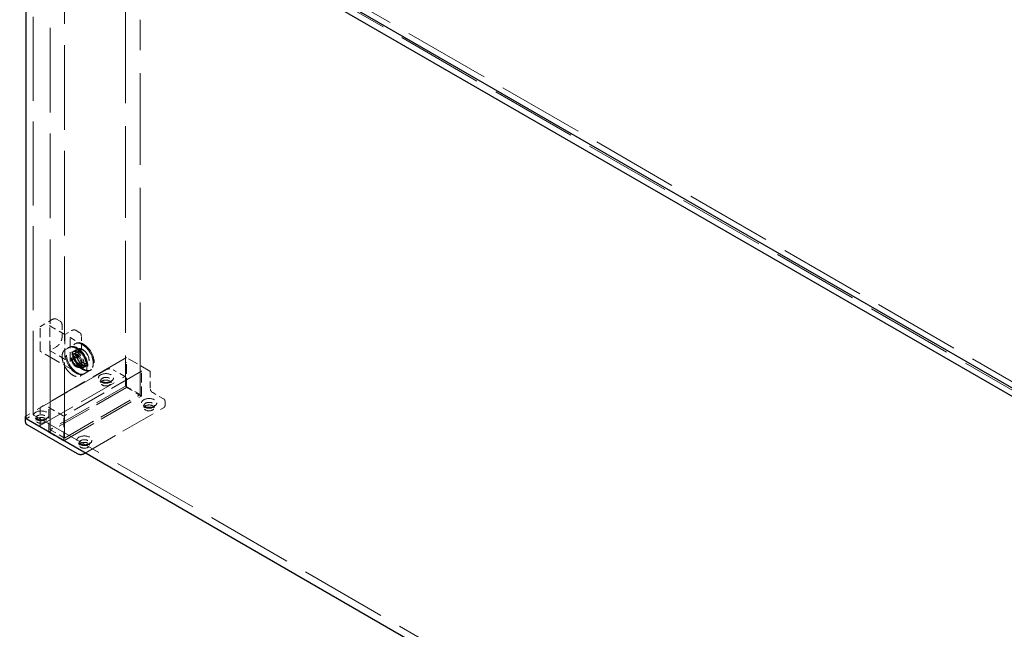
# Model space of a CAD drawing. Units: inches. Extents: x 2 to 130, y 2 to 100.
# Drawn here: x 81 to 105, y 71 to 86 of the extents above; entities that cross this region are included whole.
import ezdxf

# ---------------------------------------------------------------- set-up
doc = ezdxf.new("R2010")
doc.units = ezdxf.units.IN
doc.header["$LTSCALE"] = 12
doc.header["$MEASUREMENT"] = 0
doc.linetypes.add('DASHED', pattern=[0.2067, 0.1654, -0.0413])
doc.layers.add('Hidden (ANSI)', color=7, linetype='DASHED', lineweight=9)
doc.layers.add('Visible (ANSI)', color=7, linetype='Continuous', lineweight=25)

msp = doc.modelspace()

# ---------------------------------------------------------------- linework, layer by layer
at = {"layer": 'Hidden (ANSI)', "ltscale": 1.07445}
for p, q in [((81.101, 91.221), (115.022, 71.636)), ((80.925, 91.119), (114.845, 71.534))]:
    msp.add_line(p, q, dxfattribs=at)
at = {"layer": 'Hidden (ANSI)', "ltscale": 1.036699}
msp.add_line((81.101, 76.524), (81.101, 91.221), dxfattribs=at)
at = {"layer": 'Hidden (ANSI)', "ltscale": 1.047498}
for p, q in [((81.516, 76.155), (81.516, 91.005)), ((81.869, 90.801), (81.869, 75.951))]:
    msp.add_line(p, q, dxfattribs=at)
at = {"layer": 'Hidden (ANSI)', "ltscale": 1.136477}
for p, q in [((83.372, 86.433), (83.372, 77.226)), ((83.726, 77.022), (83.726, 86.229))]:
    msp.add_line(p, q, dxfattribs=at)
at = {"layer": 'Hidden (ANSI)', "ltscale": 0.115769}
for p, q in [((81.272, 78.09), (81.272, 78.686)), ((81.509, 78.106), (81.509, 78.702)), ((81.877, 78.49), (81.877, 77.894)), ((82.007, 77.833), (82.007, 78.429))]:
    msp.add_line(p, q, dxfattribs=at)
at = {"layer": 'Hidden (ANSI)', "ltscale": 0.064977}
for p, q in [((81.277, 78.695), (81.567, 78.862)), ((82.023, 78.409), (82.313, 78.242))]:
    msp.add_line(p, q, dxfattribs=at)
at = {"layer": 'Hidden (ANSI)', "ltscale": 0.083259}
msp.add_line((81.505, 78.708), (81.877, 78.494), dxfattribs=at)
at = {"layer": 'Hidden (ANSI)', "ltscale": 0.020534}
for p, q in [((81.672, 78.871), (81.764, 78.818)), ((82.146, 78.598), (82.238, 78.545))]:
    msp.add_line(p, q, dxfattribs=at)
at = {"layer": 'Hidden (ANSI)', "ltscale": 0.055454}
for p, q in [((81.809, 78.723), (81.809, 78.437)), ((82.283, 78.449), (82.283, 78.163))]:
    msp.add_line(p, q, dxfattribs=at)
at = {"layer": 'Hidden (ANSI)', "ltscale": 0.036818}
msp.add_line((81.877, 78.494), (82.041, 78.589), dxfattribs=at)
at = {"layer": 'Hidden (ANSI)', "ltscale": 0.036407}
msp.add_line((81.67, 78.195), (81.507, 78.101), dxfattribs=at)
at = {"layer": 'Hidden (ANSI)', "ltscale": 0.01736}
for p, q in [((81.89, 78.126), (81.967, 78.171)), ((82.265, 77.477), (82.342, 77.522))]:
    msp.add_line(p, q, dxfattribs=at)
at = {"layer": 'Hidden (ANSI)', "ltscale": 0.004868}
for p, q in [((81.993, 78.186), (81.971, 78.173)), ((82.15, 78.276), (82.127, 78.264)), ((82.091, 78.017), (82.068, 78.004)), ((82.271, 77.705), (82.248, 77.693)), ((82.368, 77.536), (82.346, 77.524)), ((82.525, 77.627), (82.502, 77.614))]:
    msp.add_line(p, q, dxfattribs=at)
at = {"layer": 'Hidden (ANSI)', "ltscale": 0.203068}
msp.add_line((82.182, 77.558), (81.277, 78.081), dxfattribs=at)
at = {"layer": 'Hidden (ANSI)', "ltscale": 0.474487}
for p, q in [((83.391, 77.927), (81.277, 76.706)), ((81.257, 76.25), (83.371, 77.471))]:
    msp.add_line(p, q, dxfattribs=at)
at = {"layer": 'Hidden (ANSI)', "ltscale": 0.085611}
msp.add_line((81.884, 77.882), (81.502, 78.102), dxfattribs=at)
at = {"layer": 'Hidden (ANSI)', "ltscale": 0.026883}
for p, q in [((82.143, 77.922), (82.023, 77.852)), ((82.07, 78.068), (82.191, 78.138)), ((82.072, 78.006), (82.192, 78.076)), ((82.252, 77.695), (82.372, 77.764)), ((82.305, 77.662), (82.425, 77.732)), ((82.375, 77.541), (82.495, 77.61))]:
    msp.add_line(p, q, dxfattribs=at)
at = {"layer": 'Hidden (ANSI)', "ltscale": 0.030851}
for p, q in [((82.082, 77.949), (82.22, 78.028)), ((82.207, 77.732), (82.345, 77.812))]:
    msp.add_line(p, q, dxfattribs=at)
at = {"layer": 'Hidden (ANSI)', "ltscale": 0.014773}
for p, q in [((82.2, 78.138), (82.134, 78.1)), ((82.43, 77.74), (82.364, 77.701))]:
    msp.add_line(p, q, dxfattribs=at)
at = {"layer": 'Hidden (ANSI)', "ltscale": 0.019741}
for p, q in [((82.243, 78.114), (82.155, 78.063)), ((82.431, 77.789), (82.343, 77.738))]:
    msp.add_line(p, q, dxfattribs=at)
at = {"layer": 'Hidden (ANSI)', "ltscale": 0.128467}
msp.add_line((83.969, 77.596), (83.396, 77.927), dxfattribs=at)
at = {"layer": 'Hidden (ANSI)', "ltscale": 0.001416}
msp.add_line((83.393, 77.812), (83.393, 77.804), dxfattribs=at)
at = {"layer": 'Hidden (ANSI)', "ltscale": 0.11815}
for p, q in [((83.393, 77.196), (83.393, 77.804)), ((83.761, 76.983), (83.761, 77.592)), ((81.484, 76.093), (81.484, 76.702)), ((81.852, 75.881), (81.852, 76.489))]:
    msp.add_line(p, q, dxfattribs=at)
at = {"layer": 'Hidden (ANSI)', "ltscale": 0.436393}
msp.add_line((82.889, 77.629), (80.944, 76.506), dxfattribs=at)
at = {"layer": 'Hidden (ANSI)', "ltscale": 0.428922}
msp.add_line((83.763, 77.595), (81.852, 76.491), dxfattribs=at)
at = {"layer": 'Hidden (ANSI)', "ltscale": 0.059422}
for p, q in [((83.329, 77.476), (83.063, 77.629)), ((84.301, 76.914), (84.036, 77.067))]:
    msp.add_line(p, q, dxfattribs=at)
at = {"layer": 'Hidden (ANSI)', "ltscale": 0.080056}
for p, q in [((83.971, 77.179), (83.971, 77.592)), ((81.274, 76.289), (81.274, 76.702))]:
    msp.add_line(p, q, dxfattribs=at)
at = {"layer": 'Hidden (ANSI)', "ltscale": 0.428457}
for p, q in [((83.393, 77.196), (81.484, 76.093)), ((81.852, 75.881), (83.761, 76.983))]:
    msp.add_line(p, q, dxfattribs=at)
at = {"layer": 'Hidden (ANSI)', "ltscale": 0.416552}
for p, q in [((83.372, 77.226), (81.516, 76.155)), ((81.869, 75.951), (83.726, 77.022))]:
    msp.add_line(p, q, dxfattribs=at)
at = {"layer": 'Hidden (ANSI)', "ltscale": 0.015021}
for p, q in [((82.789, 77.323), (82.74, 77.36)), ((82.986, 77.323), (83.036, 77.36)), ((83.85, 76.711), (83.8, 76.748)), ((84.047, 76.711), (84.096, 76.748)), ((81.198, 76.405), (81.149, 76.441)), ((81.395, 76.405), (81.445, 76.441)), ((82.259, 75.792), (82.209, 75.829)), ((82.456, 75.792), (82.505, 75.829))]:
    msp.add_line(p, q, dxfattribs=at)
at = {"layer": 'Hidden (ANSI)', "ltscale": 0.012297}
for p, q in [((82.763, 77.304), (82.763, 77.368)), ((83.013, 77.304), (83.013, 77.368)), ((83.823, 76.692), (83.823, 76.755)), ((84.073, 76.692), (84.073, 76.755)), ((81.172, 76.385), (81.172, 76.449)), ((81.422, 76.385), (81.422, 76.449)), ((82.232, 75.773), (82.232, 75.837)), ((82.482, 75.773), (82.482, 75.837))]:
    msp.add_line(p, q, dxfattribs=at)
at = {"layer": 'Hidden (ANSI)', "ltscale": 0.079262}
for p, q in [((83.372, 77.226), (83.726, 77.022)), ((81.516, 76.155), (81.869, 75.951))]:
    msp.add_line(p, q, dxfattribs=at)
at = {"layer": 'Hidden (ANSI)', "ltscale": 0.082437}
for p, q in [((83.761, 76.983), (83.393, 77.196)), ((81.484, 76.093), (81.852, 75.881))]:
    msp.add_line(p, q, dxfattribs=at)
at = {"layer": 'Hidden (ANSI)', "ltscale": 0.082902}
msp.add_line((81.852, 76.491), (81.482, 76.705), dxfattribs=at)
at = {"layer": 'Hidden (ANSI)', "ltscale": 0.022121}
msp.add_line((84.339, 76.747), (84.339, 76.861), dxfattribs=at)
at = {"layer": 'Hidden (ANSI)', "ltscale": 0.039581}
msp.add_line((80.925, 76.422), (81.101, 76.524), dxfattribs=at)
at = {"layer": 'Hidden (ANSI)', "ltscale": 1.075095}
msp.add_line((115.042, 56.928), (81.101, 76.524), dxfattribs=at)
at = {"layer": 'Hidden (ANSI)', "ltscale": 0.00073973}
msp.add_line((81.852, 76.489), (81.852, 76.491), dxfattribs=at)
at = {"layer": 'Hidden (ANSI)', "ltscale": 0.431673}
msp.add_line((82.377, 75.583), (84.301, 76.693), dxfattribs=at)
at = {"layer": 'Hidden (ANSI)', "ltscale": 0.000731081}
for centre, start, end in [((83.393, 77.922), 60, 120), ((83.966, 77.592), 0, 60), ((81.279, 76.702), 120, 180)]:
    msp.add_arc(centre, 0.005, start, end, dxfattribs=at)
at = {"layer": 'Hidden (ANSI)', "ltscale": 0.373886}
for centre, major_axis in [((82.158, 77.848), (-0.188, 0.325)), ((82.181, 77.861), (-0.187, 0.325)), ((82.315, 77.939), (-0.188, 0.325)), ((82.337, 77.952), (-0.188, 0.325))]:
    msp.add_ellipse(centre, major_axis=major_axis, ratio=0.57735, dxfattribs=at)
at = {"layer": 'Hidden (ANSI)', "ltscale": 0.229278}
for centre in [(82.315, 77.939), (82.249, 77.901)]:
    msp.add_ellipse(centre, major_axis=(-0.115, 0.199), ratio=0.57735, dxfattribs=at)
at = {"layer": 'Hidden (ANSI)', "ltscale": 0.179413}
for centre in [(82.158, 77.848), (82.181, 77.861)]:
    msp.add_ellipse(centre, major_axis=(-0.09, 0.156), ratio=0.57735, dxfattribs=at)
at = {"layer": 'Hidden (ANSI)', "ltscale": 0.124562}
for centre, major_axis in [((82.144, 77.84), (0.063, -0.108)), ((82.888, 77.368), (-0.125, 0)), ((82.888, 77.304), (-0.125, 0)), ((83.948, 76.755), (-0.125, 0)), ((83.948, 76.692), (-0.125, 0)), ((81.297, 76.449), (-0.125, 0)), ((81.297, 76.385), (-0.125, 0)), ((82.357, 75.837), (-0.125, 0)), ((82.357, 75.773), (-0.125, 0))]:
    msp.add_ellipse(centre, major_axis=major_axis, ratio=0.57735, dxfattribs=at)
at = {"layer": 'Hidden (ANSI)', "ltscale": 0.187392}
for centre in [(82.249, 77.901), (82.337, 77.952)]:
    msp.add_ellipse(centre, major_axis=(-0.094, 0.163), ratio=0.57735, dxfattribs=at)
at = {"layer": 'Hidden (ANSI)', "ltscale": 0.186893}
for centre in [(82.888, 77.426), (83.948, 76.814), (81.297, 76.508), (82.357, 75.895)]:
    msp.add_ellipse(centre, major_axis=(-0.187, 0), ratio=0.57735, dxfattribs=at)
at = {"layer": 'Hidden (ANSI)', "ltscale": 0.001416}
for centre, start_param, end_param in [((83.768, 77.592), 4.712389, 6.283185), ((81.477, 76.702), 3.141593, 4.712389)]:
    msp.add_ellipse(centre, major_axis=(-0.00707, 0), ratio=0.57735, start_param=start_param, end_param=end_param, dxfattribs=at)
at = {"layer": 'Hidden (ANSI)', "ltscale": 0.024757}
for points, knots in [([(81.567, 78.862), (81.583, 78.871), (81.599, 78.878), (81.629, 78.883), (81.643, 78.882), (81.659, 78.878), (81.662, 78.877), (81.666, 78.875), (81.667, 78.874), (81.669, 78.873), (81.669, 78.873), (81.671, 78.872), (81.671, 78.872), (81.671, 78.872), (81.672, 78.872), (81.672, 78.872), (81.672, 78.872), (81.672, 78.872), (81.672, 78.871), (81.672, 78.871), (81.672, 78.871), (81.672, 78.871), (81.672, 78.871), (81.672, 78.871), (81.672, 78.871), (81.672, 78.871), (81.672, 78.871), (81.672, 78.871)], [0, 0, 0, 0, 0.166666, 0.166666, 0.3288875, 0.3288875, 0.3622763, 0.3622763, 0.3790715, 0.3790715, 0.3875066, 0.3875066, 0.3917538, 0.3917538, 0.3939059, 0.3939059, 0.39501, 0.39501, 0.3955887, 0.3955887, 0.3959017, 0.3959017, 0.3960757, 0.3960757, 0.3961716, 0.3961716, 0.3962734, 0.3962734, 0.3962734, 0.3962734]), ([(81.764, 78.818), (81.764, 78.818), (81.764, 78.818), (81.764, 78.818), (81.764, 78.818), (81.764, 78.818), (81.765, 78.818), (81.765, 78.818), (81.765, 78.818), (81.765, 78.818), (81.765, 78.818), (81.765, 78.818), (81.765, 78.818), (81.765, 78.818), (81.765, 78.818), (81.766, 78.817), (81.766, 78.817), (81.768, 78.816), (81.769, 78.815), (81.773, 78.812), (81.777, 78.81), (81.788, 78.799), (81.795, 78.788), (81.805, 78.763), (81.808, 78.747), (81.809, 78.728), (81.809, 78.725), (81.809, 78.723)], [0, 0, 0, 0, 0.0001011, 0.0001011, 0.0002152, 0.0002152, 0.0003597, 0.0003597, 0.0005788, 0.0005788, 0.0009612, 0.0009612, 0.0017327, 0.0017327, 0.0035624, 0.0035624, 0.008822, 0.008822, 0.0245903, 0.0245903, 0.0719261, 0.0719261, 0.214729, 0.214729, 0.3711721, 0.3711721, 0.3966202, 0.3966202, 0.3966202, 0.3966202]), ([(82.041, 78.589), (82.057, 78.598), (82.073, 78.604), (82.103, 78.609), (82.117, 78.609), (82.133, 78.604), (82.135, 78.603), (82.139, 78.601), (82.141, 78.601), (82.143, 78.6), (82.143, 78.599), (82.144, 78.599), (82.145, 78.599), (82.145, 78.598), (82.145, 78.598), (82.146, 78.598), (82.146, 78.598), (82.146, 78.598), (82.146, 78.598), (82.146, 78.598), (82.146, 78.598), (82.146, 78.598), (82.146, 78.598), (82.146, 78.598), (82.146, 78.598), (82.146, 78.598), (82.146, 78.598), (82.146, 78.598)], [0, 0, 0, 0, 0.166666, 0.166666, 0.3288875, 0.3288875, 0.3622763, 0.3622763, 0.3790715, 0.3790715, 0.3875066, 0.3875066, 0.3917538, 0.3917538, 0.3939059, 0.3939059, 0.39501, 0.39501, 0.3955887, 0.3955887, 0.3959017, 0.3959017, 0.3960757, 0.3960757, 0.3961716, 0.3961716, 0.3962734, 0.3962734, 0.3962734, 0.3962734]), ([(82.238, 78.545), (82.238, 78.545), (82.238, 78.545), (82.238, 78.545), (82.238, 78.545), (82.238, 78.545), (82.238, 78.545), (82.238, 78.545), (82.238, 78.545), (82.238, 78.545), (82.238, 78.545), (82.239, 78.545), (82.239, 78.544), (82.239, 78.544), (82.239, 78.544), (82.24, 78.544), (82.24, 78.544), (82.242, 78.543), (82.243, 78.542), (82.247, 78.539), (82.25, 78.536), (82.262, 78.525), (82.269, 78.515), (82.279, 78.489), (82.282, 78.474), (82.283, 78.455), (82.283, 78.452), (82.283, 78.449)], [0, 0, 0, 0, 0.0001011, 0.0001011, 0.0002152, 0.0002152, 0.0003597, 0.0003597, 0.0005788, 0.0005788, 0.0009612, 0.0009612, 0.0017327, 0.0017327, 0.0035624, 0.0035624, 0.008822, 0.008822, 0.0245903, 0.0245903, 0.0719261, 0.0719261, 0.214729, 0.214729, 0.3711721, 0.3711721, 0.3966202, 0.3966202, 0.3966202, 0.3966202])]:
    msp.add_open_spline(points, degree=3, knots=knots, dxfattribs=at)
at = {"layer": 'Hidden (ANSI)', "ltscale": 0.00169}
msp.add_open_spline([(81.272, 78.686), (81.272, 78.686), (81.272, 78.686), (81.272, 78.687), (81.272, 78.687), (81.272, 78.688), (81.272, 78.688), (81.272, 78.689), (81.273, 78.69), (81.273, 78.691), (81.274, 78.692), (81.275, 78.693), (81.275, 78.693), (81.276, 78.694), (81.276, 78.694), (81.277, 78.694), (81.277, 78.695), (81.277, 78.695), (81.277, 78.695), (81.277, 78.695)], degree=3, knots=[0, 0, 0, 0, 0.00206488, 0.00206488, 0.0042416, 0.0042416, 0.0075029, 0.0075029, 0.01271391, 0.01271391, 0.01944491, 0.01944491, 0.02300296, 0.02300296, 0.02571782, 0.02571782, 0.02711855, 0.02711855, 0.02857833, 0.02857833, 0.02857833, 0.02857833], dxfattribs=at)
at = {"layer": 'Hidden (ANSI)', "ltscale": 0.003023}
msp.add_open_spline([(81.509, 78.702), (81.509, 78.703), (81.509, 78.704), (81.508, 78.706), (81.508, 78.706), (81.506, 78.708), (81.505, 78.708), (81.5, 78.71), (81.497, 78.71), (81.495, 78.71), (81.495, 78.71), (81.495, 78.71)], degree=3, knots=[-0.04966174, -0.04966174, -0.04966174, -0.04966174, -0.03272593, -0.03272593, -0.02560784, -0.02560784, -0.01870995, -0.01870995, 0, 0, 0.00026177, 0.00026177, 0.00026177, 0.00026177], dxfattribs=at)
at = {"layer": 'Hidden (ANSI)', "ltscale": 0.04892}
for points in [[(81.809, 78.437), (81.809, 78.419), (81.807, 78.399), (81.796, 78.36), (81.789, 78.339), (81.77, 78.301), (81.759, 78.283), (81.734, 78.249), (81.72, 78.234), (81.694, 78.211), (81.682, 78.202), (81.67, 78.195)], [(82.283, 78.163), (82.283, 78.145), (82.28, 78.125), (82.27, 78.086), (82.263, 78.066), (82.244, 78.028), (82.233, 78.009), (82.208, 77.976), (82.194, 77.96), (82.168, 77.937), (82.155, 77.928), (82.143, 77.922)]]:
    msp.add_open_spline(points, degree=3, knots=[0, 0, 0, 0, 0.1666578, 0.1666578, 0.3299112, 0.3299112, 0.4919512, 0.4919512, 0.6535778, 0.6535778, 0.7813056, 0.7813056, 0.7813056, 0.7813056], dxfattribs=at)
at = {"layer": 'Hidden (ANSI)', "ltscale": 0.001644}
msp.add_open_spline([(81.877, 78.49), (81.877, 78.49), (81.877, 78.49), (81.877, 78.491), (81.877, 78.493), (81.877, 78.494), (81.877, 78.494), (81.877, 78.494)], degree=3, knots=[-0.02617865, -0.02617865, -0.02617865, -0.02617865, -0.02604138, -0.02604138, -0.01623035, -0.01623035, -0.01463413, -0.01463413, -0.01463413, -0.01463413], dxfattribs=at)
at = {"layer": 'Hidden (ANSI)', "ltscale": 0.007694}
for points, knots in [([(82.007, 78.429), (82.007, 78.429), (82.007, 78.429), (82.007, 78.429), (82.007, 78.429), (82.007, 78.429), (82.007, 78.429), (82.007, 78.429), (82.007, 78.429), (82.007, 78.429), (82.007, 78.429), (82.007, 78.429), (82.007, 78.429), (82.007, 78.429), (82.007, 78.429), (82.007, 78.428), (82.008, 78.428), (82.008, 78.427), (82.008, 78.425), (82.01, 78.421), (82.012, 78.418), (82.017, 78.413), (82.02, 78.411), (82.023, 78.409)], [0, 0, 0, 0, 0.000406, 0.000406, 0.0007931, 0.0007931, 0.0013167, 0.0013167, 0.002136, 0.002136, 0.0021694, 0.0021694, 0.0036193, 0.0036193, 0.0067405, 0.0067405, 0.0145144, 0.0145144, 0.0366945, 0.0366945, 0.0847718, 0.0847718, 0.1244039, 0.1244039, 0.1244039, 0.1244039]), ([(82.023, 77.852), (82.019, 77.85), (82.016, 77.847), (82.011, 77.842), (82.009, 77.839), (82.008, 77.835), (82.008, 77.834), (82.008, 77.833), (82.007, 77.833), (82.007, 77.833), (82.007, 77.833), (82.007, 77.832), (82.007, 77.832), (82.007, 77.832), (82.007, 77.832), (82.007, 77.832), (82.007, 77.832), (82.007, 77.832), (82.007, 77.832), (82.007, 77.832), (82.007, 77.833), (82.007, 77.833), (82.007, 77.833), (82.007, 77.833)], [0, 0, 0, 0, 0.0475094, 0.0475094, 0.0949275, 0.0949275, 0.1091675, 0.1091675, 0.1164093, 0.1164093, 0.1201213, 0.1201213, 0.1220627, 0.1220627, 0.1221767, 0.1221767, 0.1231097, 0.1231097, 0.1236897, 0.1236897, 0.1240082, 0.1240082, 0.1243456, 0.1243456, 0.1243456, 0.1243456])]:
    msp.add_open_spline(points, degree=3, knots=knots, dxfattribs=at)
at = {"layer": 'Hidden (ANSI)', "ltscale": 0.186266}
for points, knots in [([(81.967, 78.171), (81.987, 78.183), (82.011, 78.189), (82.061, 78.19), (82.088, 78.184), (82.144, 78.162), (82.173, 78.145), (82.229, 78.102), (82.256, 78.075), (82.306, 78.016), (82.329, 77.983), (82.368, 77.913), (82.384, 77.876), (82.408, 77.803), (82.416, 77.767), (82.423, 77.698), (82.422, 77.665), (82.41, 77.607), (82.4, 77.582), (82.374, 77.545), (82.359, 77.531), (82.342, 77.522)], [3.926991, 3.926991, 3.926991, 3.926991, 4.238735, 4.238735, 4.556161, 4.556161, 4.878048, 4.878048, 5.200231, 5.200231, 5.522032, 5.522032, 5.84369, 5.84369, 6.16554, 6.16554, 6.487769, 6.487769, 6.809367, 6.809367, 7.068583, 7.068583, 7.068583, 7.068583]), ([(81.89, 78.126), (81.87, 78.115), (81.853, 78.098), (81.827, 78.054), (81.818, 78.028), (81.809, 77.968), (81.809, 77.935), (81.819, 77.865), (81.828, 77.828), (81.855, 77.755), (81.872, 77.719), (81.913, 77.65), (81.936, 77.618), (81.988, 77.56), (82.015, 77.535), (82.072, 77.495), (82.101, 77.48), (82.157, 77.461), (82.184, 77.457), (82.229, 77.461), (82.248, 77.467), (82.265, 77.477)], [2.356194, 2.356194, 2.356194, 2.356194, 2.667938, 2.667938, 2.985364, 2.985364, 3.307252, 3.307252, 3.629434, 3.629434, 3.951235, 3.951235, 4.272894, 4.272894, 4.594743, 4.594743, 4.916973, 4.916973, 5.23857, 5.23857, 5.497787, 5.497787, 5.497787, 5.497787])]:
    msp.add_open_spline(points, degree=3, knots=knots, dxfattribs=at)
at = {"layer": 'Hidden (ANSI)', "ltscale": 0.139192}
msp.add_open_spline([(82.313, 78.242), (82.342, 78.225), (82.372, 78.202), (82.426, 78.15), (82.451, 78.119), (82.496, 78.053), (82.516, 78.018), (82.547, 77.946), (82.559, 77.908), (82.574, 77.837), (82.578, 77.802), (82.575, 77.737), (82.568, 77.708), (82.547, 77.658), (82.532, 77.637), (82.51, 77.62), (82.507, 77.618), (82.503, 77.615), (82.502, 77.614), (82.5, 77.612), (82.499, 77.612), (82.498, 77.611), (82.497, 77.611), (82.497, 77.611), (82.496, 77.611), (82.496, 77.61), (82.496, 77.61), (82.496, 77.61), (82.496, 77.61), (82.496, 77.61), (82.496, 77.61), (82.495, 77.61), (82.495, 77.61), (82.495, 77.61), (82.495, 77.61), (82.495, 77.61), (82.495, 77.61), (82.495, 77.61), (82.495, 77.61), (82.495, 77.61)], degree=3, knots=[0, 0, 0, 0, 0.310817, 0.310817, 0.615615, 0.615615, 0.919292, 0.919292, 1.222531, 1.222531, 1.526419, 1.526419, 1.831623, 1.831623, 2.135003, 2.135003, 2.177248, 2.177248, 2.198426, 2.198426, 2.209035, 2.209035, 2.214356, 2.214356, 2.217032, 2.217032, 2.218385, 2.218385, 2.219077, 2.219077, 2.219437, 2.219437, 2.21963, 2.21963, 2.219737, 2.219737, 2.219797, 2.219797, 2.219861, 2.219861, 2.219861, 2.219861], dxfattribs=at)
at = {"layer": 'Hidden (ANSI)', "ltscale": 0.001677}
msp.add_open_spline([(81.277, 78.081), (81.277, 78.081), (81.277, 78.081), (81.277, 78.081), (81.277, 78.081), (81.276, 78.081), (81.276, 78.082), (81.275, 78.082), (81.275, 78.083), (81.274, 78.084), (81.273, 78.085), (81.273, 78.087), (81.272, 78.087), (81.272, 78.088), (81.272, 78.088), (81.272, 78.089), (81.272, 78.089), (81.272, 78.089), (81.272, 78.09), (81.272, 78.09)], degree=3, knots=[0, 0, 0, 0, 0.00124882, 0.00124882, 0.00260286, 0.00260286, 0.00551702, 0.00551702, 0.0109768, 0.0109768, 0.01841476, 0.01841476, 0.0224871, 0.0224871, 0.025363, 0.025363, 0.02684467, 0.02684467, 0.02838032, 0.02838032, 0.02838032, 0.02838032], dxfattribs=at)
at = {"layer": 'Hidden (ANSI)', "ltscale": 0.002472}
for points in [[(81.502, 78.102), (81.503, 78.102), (81.504, 78.101), (81.505, 78.101), (81.506, 78.101), (81.507, 78.101), (81.508, 78.102), (81.508, 78.103), (81.509, 78.103), (81.509, 78.105), (81.509, 78.105), (81.509, 78.106)], [(81.877, 77.894), (81.877, 77.893), (81.877, 77.892), (81.877, 77.89), (81.877, 77.889), (81.878, 77.887), (81.879, 77.886), (81.881, 77.884), (81.881, 77.883), (81.882, 77.882), (81.883, 77.882), (81.884, 77.882)]]:
    msp.add_open_spline(points, degree=3, knots=[0, 0, 0, 0, 0.0092585, 0.0092585, 0.01631392, 0.01631392, 0.02280523, 0.02280523, 0.02814169, 0.02814169, 0.03454238, 0.03454238, 0.03454238, 0.03454238], dxfattribs=at)
at = {"layer": 'Hidden (ANSI)', "ltscale": 0.11811}
msp.add_open_spline([(82.07, 78.068), (82.083, 78.076), (82.098, 78.079), (82.13, 78.078), (82.147, 78.073), (82.181, 78.058), (82.199, 78.047), (82.233, 78.019), (82.25, 78.002), (82.281, 77.964), (82.295, 77.943), (82.318, 77.899), (82.328, 77.877), (82.343, 77.831), (82.348, 77.809), (82.351, 77.766), (82.351, 77.747), (82.344, 77.712), (82.338, 77.697), (82.323, 77.676), (82.314, 77.668), (82.305, 77.662)], degree=3, knots=[3.926991, 3.926991, 3.926991, 3.926991, 4.277478, 4.277478, 4.601762, 4.601762, 4.914895, 4.914895, 5.228223, 5.228223, 5.542751, 5.542751, 5.857641, 5.857641, 6.171885, 6.171885, 6.48486, 6.48486, 6.799138, 6.799138, 7.068583, 7.068583, 7.068583, 7.068583], dxfattribs=at)
at = {"layer": 'Hidden (ANSI)', "ltscale": 0.090309}
msp.add_open_spline([(82.252, 77.695), (82.262, 77.7), (82.27, 77.709), (82.281, 77.73), (82.285, 77.743), (82.288, 77.772), (82.288, 77.788), (82.283, 77.821), (82.278, 77.839), (82.265, 77.874), (82.256, 77.891), (82.237, 77.924), (82.225, 77.939), (82.2, 77.967), (82.187, 77.978), (82.161, 77.997), (82.147, 78.004), (82.121, 78.013), (82.109, 78.015), (82.088, 78.013), (82.08, 78.011), (82.072, 78.006)], degree=3, knots=[5.497787, 5.497787, 5.497787, 5.497787, 5.836872, 5.836872, 6.160415, 6.160415, 6.476049, 6.476049, 6.791648, 6.791648, 7.108036, 7.108036, 7.424676, 7.424676, 7.740902, 7.740902, 8.056308, 8.056308, 8.372678, 8.372678, 8.63938, 8.63938, 8.63938, 8.63938], dxfattribs=at)
at = {"layer": 'Hidden (ANSI)', "ltscale": 0.118025}
msp.add_open_spline([(82.191, 78.138), (82.191, 78.138), (82.191, 78.138), (82.191, 78.138), (82.191, 78.138), (82.191, 78.138), (82.191, 78.138), (82.191, 78.138), (82.191, 78.138), (82.191, 78.138), (82.191, 78.138), (82.191, 78.138), (82.191, 78.138), (82.191, 78.138), (82.191, 78.138), (82.19, 78.137), (82.19, 78.137), (82.189, 78.137), (82.188, 78.136), (82.184, 78.134), (82.182, 78.132), (82.172, 78.122), (82.165, 78.113), (82.152, 78.088), (82.148, 78.071), (82.145, 78.032), (82.146, 78.011), (82.154, 77.967), (82.16, 77.944), (82.178, 77.899), (82.19, 77.876), (82.216, 77.834), (82.232, 77.814), (82.264, 77.78), (82.282, 77.765), (82.316, 77.741), (82.334, 77.733), (82.367, 77.723), (82.383, 77.721), (82.402, 77.723), (82.407, 77.724), (82.415, 77.727), (82.417, 77.728), (82.42, 77.729), (82.421, 77.73), (82.423, 77.731), (82.423, 77.731), (82.424, 77.731), (82.424, 77.731), (82.425, 77.732), (82.425, 77.732), (82.425, 77.732), (82.425, 77.732), (82.425, 77.732), (82.425, 77.732), (82.425, 77.732), (82.425, 77.732), (82.425, 77.732), (82.425, 77.732), (82.425, 77.732), (82.425, 77.732), (82.425, 77.732), (82.425, 77.732), (82.425, 77.732), (82.425, 77.732), (82.425, 77.732)], degree=3, knots=[0, 0, 0, 0, 0.000101, 0.000101, 0.0002, 0.0002, 0.00033, 0.00033, 0.000531, 0.000531, 0.000891, 0.000891, 0.001632, 0.001632, 0.003436, 0.003436, 0.008796, 0.008796, 0.024863, 0.024863, 0.073077, 0.073077, 0.218606, 0.218606, 0.415739, 0.415739, 0.605925, 0.605925, 0.793828, 0.793828, 0.98304, 0.98304, 1.173028, 1.173028, 1.362787, 1.362787, 1.551356, 1.551356, 1.739524, 1.739524, 1.810757, 1.810757, 1.846826, 1.846826, 1.864936, 1.864936, 1.874022, 1.874022, 1.87859, 1.87859, 1.880898, 1.880898, 1.882077, 1.882077, 1.882689, 1.882689, 1.882876, 1.882876, 1.883016, 1.883016, 1.883197, 1.883197, 1.883298, 1.883298, 1.883407, 1.883407, 1.883407, 1.883407], dxfattribs=at)
at = {"layer": 'Hidden (ANSI)', "ltscale": 0.089042}
msp.add_open_spline([(82.192, 78.076), (82.202, 78.081), (82.213, 78.084), (82.237, 78.085), (82.25, 78.082), (82.277, 78.072), (82.291, 78.064), (82.318, 78.044), (82.331, 78.031), (82.355, 78.003), (82.366, 77.987), (82.385, 77.953), (82.393, 77.936), (82.405, 77.901), (82.408, 77.883), (82.412, 77.85), (82.411, 77.834), (82.405, 77.806), (82.4, 77.793), (82.387, 77.775), (82.38, 77.769), (82.372, 77.764)], degree=3, knots=[3.926991, 3.926991, 3.926991, 3.926991, 4.230383, 4.230383, 4.544493, 4.544493, 4.868218, 4.868218, 5.192812, 5.192812, 5.516615, 5.516615, 5.840106, 5.840106, 6.163987, 6.163987, 6.488649, 6.488649, 6.811859, 6.811859, 7.068583, 7.068583, 7.068583, 7.068583], dxfattribs=at)
at = {"layer": 'Hidden (ANSI)', "ltscale": 0.062893}
msp.add_open_spline([(82.22, 78.028), (82.213, 78.024), (82.207, 78.018), (82.199, 78.003), (82.197, 77.994), (82.195, 77.974), (82.195, 77.963), (82.199, 77.94), (82.202, 77.928), (82.211, 77.903), (82.217, 77.891), (82.231, 77.869), (82.239, 77.858), (82.256, 77.839), (82.266, 77.831), (82.284, 77.818), (82.293, 77.813), (82.311, 77.807), (82.32, 77.806), (82.334, 77.807), (82.34, 77.809), (82.345, 77.812)], degree=3, knots=[2.356194, 2.356194, 2.356194, 2.356194, 2.704577, 2.704577, 3.028792, 3.028792, 3.342377, 3.342377, 3.656107, 3.656107, 3.970964, 3.970964, 4.286164, 4.286164, 4.600761, 4.600761, 4.914169, 4.914169, 5.228828, 5.228828, 5.497787, 5.497787, 5.497787, 5.497787], dxfattribs=at)
at = {"layer": 'Hidden (ANSI)', "ltscale": 0.046545}
msp.add_open_spline([(82.375, 77.541), (82.375, 77.541), (82.375, 77.541), (82.375, 77.541), (82.375, 77.541), (82.375, 77.541), (82.375, 77.541), (82.375, 77.54), (82.375, 77.54), (82.375, 77.54), (82.375, 77.54), (82.375, 77.54), (82.375, 77.54), (82.375, 77.54), (82.375, 77.54), (82.374, 77.54), (82.374, 77.54), (82.373, 77.54), (82.373, 77.539), (82.37, 77.538), (82.369, 77.537), (82.362, 77.534), (82.357, 77.531), (82.335, 77.524), (82.318, 77.521), (82.274, 77.522), (82.247, 77.528), (82.207, 77.545), (82.195, 77.551), (82.182, 77.558)], degree=3, knots=[0, 0, 0, 0, 0.0000505, 0.0000505, 0.0001111, 0.0001111, 0.0001865, 0.0001865, 0.0002997, 0.0002997, 0.0004954, 0.0004954, 0.0008864, 0.0008864, 0.0018022, 0.0018022, 0.0043954, 0.0043954, 0.0121687, 0.0121687, 0.03548, 0.03548, 0.1054465, 0.1054465, 0.3165453, 0.3165453, 0.6154414, 0.6154414, 0.7446324, 0.7446324, 0.7446324, 0.7446324], dxfattribs=at)
at = {"layer": 'Hidden (ANSI)', "ltscale": 0.030592}
msp.add_open_spline([(82.889, 77.629), (82.898, 77.634), (82.909, 77.639), (82.932, 77.645), (82.944, 77.648), (82.97, 77.65), (82.983, 77.65), (83.008, 77.648), (83.02, 77.645), (83.044, 77.639), (83.054, 77.634), (83.063, 77.629)], degree=3, knots=[4.712389, 4.712389, 4.712389, 4.712389, 5.026548, 5.026548, 5.340708, 5.340708, 5.654867, 5.654867, 5.969026, 5.969026, 6.283185, 6.283185, 6.283185, 6.283185], dxfattribs=at)
at = {"layer": 'Hidden (ANSI)', "ltscale": 0.011218}
for points, knots in [([(83.371, 77.471), (83.369, 77.47), (83.367, 77.469), (83.362, 77.468), (83.359, 77.467), (83.354, 77.467), (83.351, 77.467), (83.345, 77.469), (83.342, 77.47), (83.335, 77.472), (83.332, 77.474), (83.329, 77.476)], [3.9269908, 3.9269908, 3.9269908, 3.9269908, 4.0840704, 4.0840704, 4.2411501, 4.2411501, 4.3982297, 4.3982297, 4.5553093, 4.5553093, 4.712389, 4.712389, 4.712389, 4.712389]), ([(81.257, 76.25), (81.259, 76.252), (81.261, 76.253), (81.264, 76.257), (81.266, 76.259), (81.269, 76.263), (81.27, 76.266), (81.272, 76.272), (81.273, 76.275), (81.274, 76.282), (81.274, 76.286), (81.274, 76.289)], [2.3561945, 2.3561945, 2.3561945, 2.3561945, 2.5132741, 2.5132741, 2.6703538, 2.6703538, 2.8274334, 2.8274334, 2.984513, 2.984513, 3.1415927, 3.1415927, 3.1415927, 3.1415927])]:
    msp.add_open_spline(points, degree=3, knots=knots, dxfattribs=at)
at = {"layer": 'Hidden (ANSI)', "ltscale": 0.022816}
msp.add_open_spline([(84.036, 77.067), (84.029, 77.071), (84.022, 77.076), (84.01, 77.088), (84.004, 77.095), (83.993, 77.111), (83.988, 77.119), (83.98, 77.137), (83.976, 77.145), (83.972, 77.163), (83.971, 77.171), (83.971, 77.179), (83.971, 77.179), (83.971, 77.179)], degree=3, knots=[4.712389, 4.712389, 4.712389, 4.712389, 5.022975, 5.022975, 5.334953, 5.334953, 5.648193, 5.648193, 5.96146, 5.96146, 6.273499, 6.273499, 6.283185, 6.283185, 6.283185, 6.283185], dxfattribs=at)
at = {"layer": 'Hidden (ANSI)', "ltscale": 0.015417}
for points, knots in [([(84.301, 76.914), (84.306, 76.912), (84.31, 76.909), (84.318, 76.903), (84.321, 76.899), (84.327, 76.892), (84.33, 76.889), (84.334, 76.881), (84.336, 76.877), (84.338, 76.869), (84.339, 76.865), (84.339, 76.861)], [0, 0, 0, 0, 0.1570796, 0.1570796, 0.3141593, 0.3141593, 0.4712389, 0.4712389, 0.6283185, 0.6283185, 0.7853982, 0.7853982, 0.7853982, 0.7853982]), ([(84.301, 76.693), (84.306, 76.696), (84.31, 76.699), (84.318, 76.705), (84.321, 76.708), (84.327, 76.715), (84.33, 76.719), (84.334, 76.727), (84.336, 76.731), (84.338, 76.739), (84.339, 76.743), (84.339, 76.747)], [4.712389, 4.712389, 4.712389, 4.712389, 4.8694686, 4.8694686, 5.0265482, 5.0265482, 5.1836279, 5.1836279, 5.3407075, 5.3407075, 5.4977871, 5.4977871, 5.4977871, 5.4977871])]:
    msp.add_open_spline(points, degree=3, knots=knots, dxfattribs=at)
at = {"layer": 'Hidden (ANSI)', "ltscale": 0.004901}
msp.add_open_spline([(80.925, 76.491), (80.927, 76.493), (80.929, 76.495), (80.935, 76.5), (80.94, 76.503), (80.944, 76.506)], degree=3, knots=[4.4579322, 4.4579322, 4.4579322, 4.4579322, 4.5553093, 4.5553093, 4.712389, 4.712389, 4.712389, 4.712389], dxfattribs=at)
at = {"layer": 'Visible (ANSI)'}
for p, q in [((114.709, 71.66), (80.768, 91.256)), ((114.709, 71.456), (80.768, 91.052)), ((80.925, 76.422), (80.925, 90.961)), ((80.907, 76.338), (80.907, 76.453)), ((114.866, 56.826), (80.925, 76.422)), ((80.944, 76.285), (82.182, 75.571)), ((82.356, 75.571), (82.377, 75.583))]:
    msp.add_line(p, q, dxfattribs=at)
for points, knots in [([(80.907, 76.453), (80.907, 76.457), (80.907, 76.461), (80.909, 76.469), (80.911, 76.473), (80.915, 76.48), (80.918, 76.484), (80.922, 76.489), (80.923, 76.49), (80.925, 76.491)], [3.9269908, 3.9269908, 3.9269908, 3.9269908, 4.0840704, 4.0840704, 4.2411501, 4.2411501, 4.3982297, 4.3982297, 4.4579322, 4.4579322, 4.4579322, 4.4579322]), ([(80.907, 76.338), (80.907, 76.334), (80.907, 76.33), (80.909, 76.322), (80.911, 76.318), (80.915, 76.311), (80.918, 76.307), (80.924, 76.3), (80.927, 76.297), (80.935, 76.291), (80.94, 76.288), (80.944, 76.285)], [2.3561945, 2.3561945, 2.3561945, 2.3561945, 2.5132741, 2.5132741, 2.6703538, 2.6703538, 2.8274334, 2.8274334, 2.984513, 2.984513, 3.1415927, 3.1415927, 3.1415927, 3.1415927]), ([(82.182, 75.571), (82.191, 75.565), (82.202, 75.561), (82.225, 75.554), (82.237, 75.552), (82.262, 75.549), (82.275, 75.549), (82.301, 75.552), (82.313, 75.554), (82.336, 75.561), (82.347, 75.565), (82.356, 75.571)], [3.141593, 3.141593, 3.141593, 3.141593, 3.455752, 3.455752, 3.769911, 3.769911, 4.08407, 4.08407, 4.39823, 4.39823, 4.712389, 4.712389, 4.712389, 4.712389])]:
    msp.add_open_spline(points, degree=3, knots=knots, dxfattribs=at)

doc.saveas('drawing.dxf')
